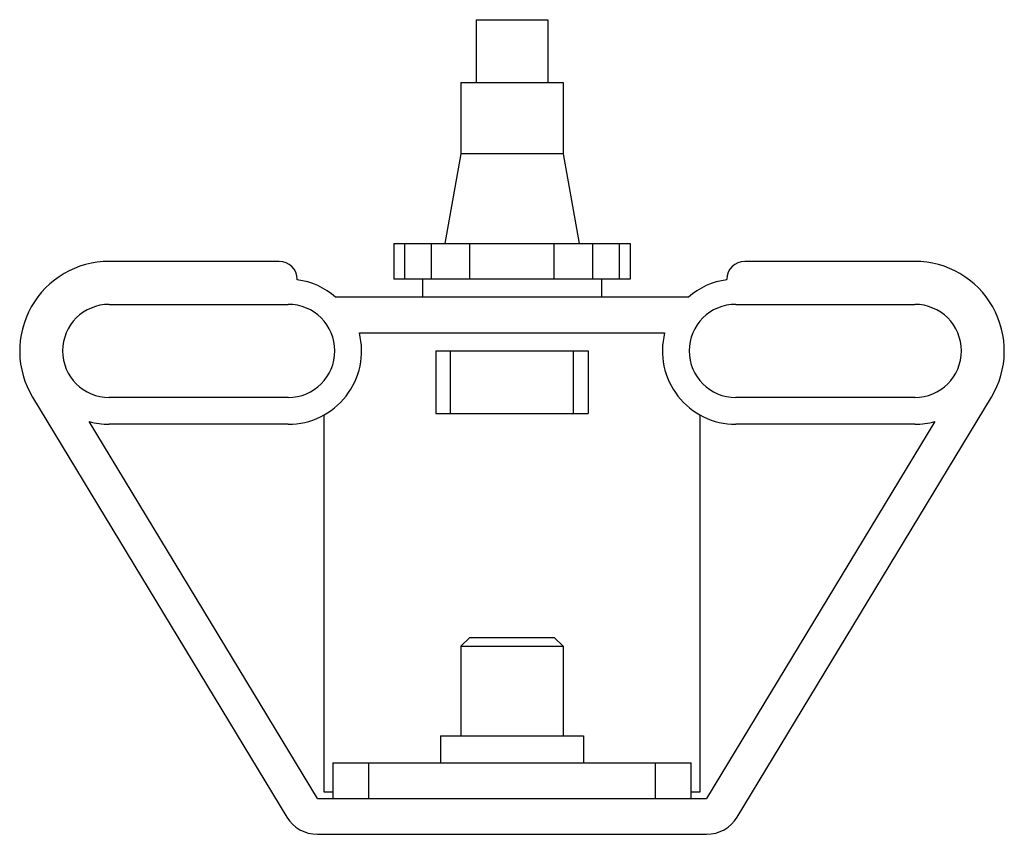
# Model space of a CAD drawing. Units: millimetres. Extents: x 8.1 to 63.1, y 26.3 to 71.8.
import ezdxf

# ---------------------------------------------------------------- set-up
doc = ezdxf.new("R2010")
doc.units = ezdxf.units.MM
doc.header["$LTSCALE"] = 6.381473
doc.layers.get('0').update_dxf_attribs({"linetype": 'CONTINUOUS'})

msp = doc.modelspace()

# ---------------------------------------------------------------- linework, layer by layer
at = {"color": 7}
for p, q in [((33.569, 71.819), (33.569, 68.319)), ((33.569, 71.819), (37.569, 71.819)), ((37.569, 71.819), (37.569, 68.319)), ((32.719, 68.319), (32.719, 64.319)), ((32.719, 68.319), (38.419, 68.319)), ((38.419, 68.319), (38.419, 64.319)), ((32.719, 64.319), (31.81, 59.319)), ((38.419, 64.319), (32.719, 64.319)), ((38.419, 64.319), (39.328, 59.319)), ((28.969, 59.319), (28.969, 57.319)), ((28.969, 59.319), (42.169, 59.319)), ((29.569, 59.319), (29.569, 57.319)), ((31.069, 57.319), (31.069, 59.319)), ((33.219, 57.319), (33.219, 59.319)), ((37.919, 57.319), (37.919, 59.319)), ((40.069, 59.319), (40.069, 57.319)), ((41.569, 57.319), (41.569, 59.319)), ((42.169, 59.319), (42.169, 57.319)), ((22.569, 58.319), (13.069, 58.319)), ((58.069, 58.319), (48.569, 58.319)), ((23.569, 57.287), (23.569, 57.319)), ((42.169, 57.319), (28.969, 57.319)), ((30.569, 57.319), (30.569, 56.319)), ((40.569, 57.319), (40.569, 56.319)), ((47.569, 57.287), (47.569, 57.319)), ((45.423, 56.319), (25.715, 56.319)), ((13.069, 55.919), (23.069, 55.919)), ((48.069, 55.919), (58.069, 55.919)), ((27.045, 54.319), (44.093, 54.319)), ((31.319, 53.319), (31.319, 49.819)), ((31.319, 53.319), (39.819, 53.319)), ((32.131, 49.819), (32.131, 53.319)), ((39.006, 49.819), (39.006, 53.319)), ((39.819, 53.319), (39.819, 49.819)), ((8.792, 50.729), (22.985, 27.283)), ((23.069, 50.719), (13.069, 50.719)), ((58.069, 50.719), (48.069, 50.719)), ((48.153, 27.283), (62.346, 50.729)), ((25.069, 28.667), (25.069, 49.74)), ((31.319, 49.819), (39.819, 49.819)), ((46.069, 49.74), (46.069, 28.667)), ((24.696, 28.319), (11.95, 49.374)), ((23.069, 49.219), (13.069, 49.219)), ((59.188, 49.374), (46.442, 28.319)), ((58.069, 49.219), (48.069, 49.219)), ((33.219, 37.319), (32.719, 36.819)), ((33.219, 37.319), (37.919, 37.319)), ((37.919, 37.319), (38.419, 36.819)), ((32.719, 36.819), (38.419, 36.819)), ((32.719, 36.819), (32.719, 31.819)), ((38.419, 36.819), (38.419, 31.819)), ((31.569, 31.819), (39.569, 31.819)), ((31.569, 31.819), (31.569, 30.319)), ((39.569, 31.819), (39.569, 30.319)), ((25.569, 30.319), (45.569, 30.319)), ((25.569, 30.319), (25.569, 28.319)), ((27.569, 28.319), (27.569, 30.319)), ((43.569, 30.319), (43.569, 28.319)), ((45.569, 28.319), (45.569, 30.319)), ((25.569, 28.667), (25.069, 28.667)), ((46.069, 28.667), (45.569, 28.667)), ((24.696, 28.319), (46.442, 28.319)), ((24.696, 26.319), (46.442, 26.319))]:
    msp.add_line(p, q, dxfattribs=at)
for centre, radius, start, end in [((13.069, 53.319), 5, 90, 211.1891), ((22.569, 57.319), 1, 0, 90), ((48.569, 57.319), 1, 90, 180), ((58.069, 53.319), 5, 328.8109, 90), ((23.069, 53.319), 4, 48.5904, 82.8192), ((48.069, 53.319), 4, 97.1808, 131.4096), ((13.069, 53.319), 2.6, 90, 270), ((23.069, 53.319), 2.6, 270, 90), ((48.069, 53.319), 2.6, 90, 270), ((58.069, 53.319), 2.6, 270, 90), ((23.069, 53.319), 4.1, 270, 14.117), ((48.069, 53.319), 4.1, 165.883, 270), ((13.069, 53.319), 4.1, 254.1594, 270), ((58.069, 53.319), 4.1, 270, 285.8406), ((24.696, 28.319), 2, 211.1891, 270), ((46.442, 28.319), 2, 270, 328.8109)]:
    msp.add_arc(centre, radius, start, end, dxfattribs=at)

doc.saveas('drawing.dxf')
